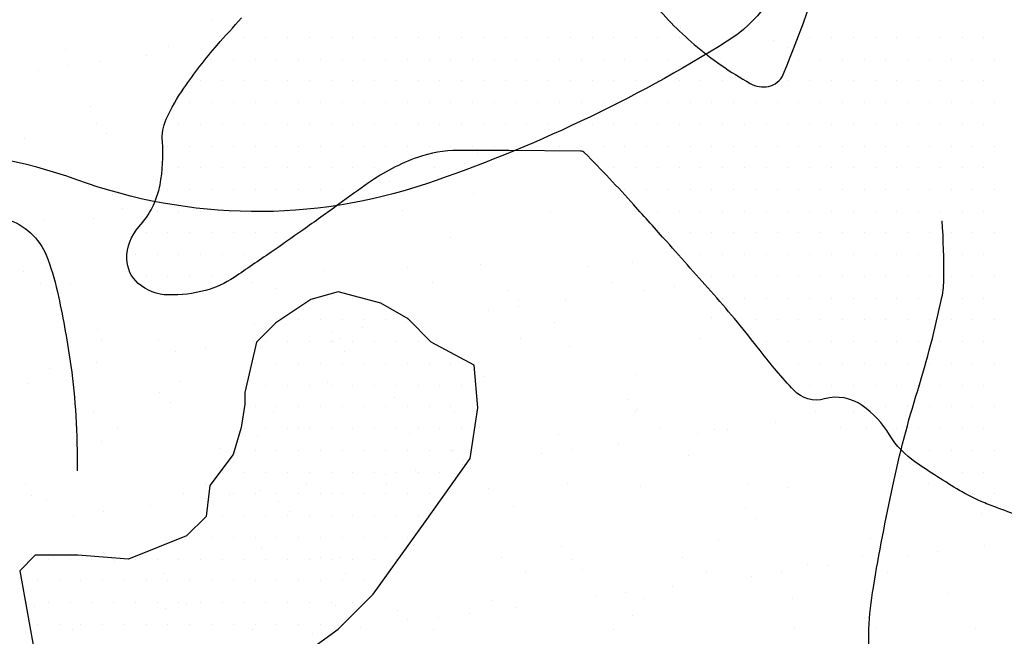
# Model space of a CAD drawing. Units: metres. Extents: x -112 to 729, y 7536 to 8130.
# Drawn here: x 292 to 309, y 7807 to 7817 of the extents above; entities that cross this region are included whole.
import ezdxf

# ---------------------------------------------------------------- set-up
doc = ezdxf.new("R2010")
doc.units = ezdxf.units.M
doc.header["$MEASUREMENT"] = 0
for name, color, linetype, lineweight in [('0_1', 1, 'Continuous', 0), ('AFLUENTES', 1, 'Continuous', 0), ('CIDADE', 1, 'Continuous', 0), ('LIMITES', 1, 'Continuous', 0), ('MANCHAS', 1, 'Continuous', 0)]:
    doc.layers.add(name, color=color, linetype=linetype, lineweight=lineweight)

msp = doc.modelspace()

# ---------------------------------------------------------------- linework, layer by layer
at = {"layer": '0_1', "color": 7, "linetype": 'Continuous', "lineweight": -3}
for p, q in [((295.52, 7817.173), (295.52, 7817.173)), ((303.582, 7817.05), (303.582, 7817.05)), ((305.194, 7816.824), (305.194, 7816.824)), ((292.979, 7816.673), (292.979, 7816.673)), ((294.759, 7816.717), (294.759, 7816.717)), ((305.436, 7816.696), (305.436, 7816.696)), ((293.561, 7816.456), (293.561, 7816.456)), ((294.374, 7816.563), (294.374, 7816.563)), ((292.514, 7816.295), (292.514, 7816.295)), ((293.041, 7816.388), (293.041, 7816.388)), ((293.41, 7815.683), (293.41, 7815.683)), ((293.51, 7815.383), (293.51, 7815.383)), ((292.269, 7815.136), (292.269, 7815.136)), ((293.694, 7815.214), (293.694, 7815.214)), ((292.204, 7814.757), (292.204, 7814.757)), ((300.081, 7814.876), (300.081, 7814.876)), ((300.68, 7814.804), (300.68, 7814.804)), ((299.346, 7814.629), (299.346, 7814.629)), ((299.867, 7814.697), (299.867, 7814.697)), ((294.564, 7814.417), (294.564, 7814.417)), ((298.565, 7814.383), (298.565, 7814.383)), ((293.787, 7814.169), (293.787, 7814.169)), ((298.75, 7814.214), (298.75, 7814.214)), ((300.015, 7814.181), (300.015, 7814.181)), ((293.963, 7813.92), (293.963, 7813.92)), ((294.483, 7813.989), (294.483, 7813.989)), ((292.604, 7813.741), (292.604, 7813.741)), ((293.473, 7813.756), (293.473, 7813.756)), ((298.792, 7813.886), (298.792, 7813.886)), ((301.35, 7813.874), (301.35, 7813.874)), ((299.62, 7813.417), (299.62, 7813.417)), ((292.655, 7812.901), (292.655, 7812.901)), ((298.883, 7812.912), (298.883, 7812.912)), ((300.144, 7812.949), (300.144, 7812.949)), ((301.997, 7812.918), (301.997, 7812.918)), ((302.762, 7812.982), (302.762, 7812.982)), ((292.267, 7812.83), (292.267, 7812.83)), ((297.443, 7812.852), (297.443, 7812.852)), ((292.553, 7812.627), (292.553, 7812.627)), ((293.077, 7812.632), (293.077, 7812.632)), ((296.191, 7812.638), (296.191, 7812.638)), ((299.305, 7812.644), (299.305, 7812.644)), ((302.419, 7812.649), (302.419, 7812.649)), ((303.481, 7812.584), (303.481, 7812.584)), ((292.737, 7812.459), (292.737, 7812.459)), ((296.613, 7812.539), (296.613, 7812.539)), ((300.615, 7812.505), (300.615, 7812.505)), ((302.96, 7812.515), (302.96, 7812.515)), ((300.789, 7812.23), (300.789, 7812.23)), ((300.799, 7812.336), (300.799, 7812.336)), ((301.602, 7812.337), (301.602, 7812.337)), ((300.268, 7812.161), (300.268, 7812.161)), ((304.114, 7812.045), (304.114, 7812.045)), ((296.237, 7811.926), (296.237, 7811.926)), ((298.097, 7811.875), (298.097, 7811.875)), ((298.855, 7811.959), (298.855, 7811.959)), ((298.91, 7811.982), (298.91, 7811.982)), ((301.413, 7811.947), (301.413, 7811.947)), ((293.536, 7811.829), (293.536, 7811.829)), ((297.576, 7811.807), (297.576, 7811.807)), ((293.607, 7811.661), (293.607, 7811.661)), ((294.595, 7811.665), (294.595, 7811.665)), ((296.218, 7811.628), (296.218, 7811.628)), ((297.609, 7811.627), (297.609, 7811.627)), ((297.709, 7811.671), (297.709, 7811.671)), ((300.823, 7811.676), (300.823, 7811.676)), ((301.669, 7811.539), (301.669, 7811.539)), ((303.937, 7811.682), (303.937, 7811.682)), ((294.885, 7811.452), (294.885, 7811.452)), ((295.405, 7811.521), (295.405, 7811.521)), ((297.793, 7811.458), (297.793, 7811.458)), ((293.526, 7811.273), (293.526, 7811.273)), ((292.713, 7811.166), (292.713, 7811.166)), ((300.207, 7811.022), (300.207, 7811.022)), ((302.824, 7811.055), (302.824, 7811.055)), ((292.33, 7810.904), (292.33, 7810.904)), ((294.948, 7810.937), (294.948, 7810.937)), ((297.506, 7810.925), (297.506, 7810.925)), ((294.603, 7810.749), (294.603, 7810.749)), ((294.787, 7810.58), (294.787, 7810.58)), ((298.663, 7810.661), (298.663, 7810.661)), ((302.664, 7810.626), (302.664, 7810.626)), ((293.462, 7810.397), (293.462, 7810.397)), ((296.577, 7810.402), (296.577, 7810.402)), ((299.691, 7810.408), (299.691, 7810.408)), ((302.805, 7810.414), (302.805, 7810.414)), ((302.849, 7810.458), (302.849, 7810.458)), ((305.919, 7810.419), (305.919, 7810.419)), ((306.574, 7810.402), (306.574, 7810.402)), ((305.216, 7810.223), (305.216, 7810.223)), ((293.884, 7810.128), (293.884, 7810.128)), ((296.3, 7809.999), (296.3, 7809.999)), ((296.998, 7810.134), (296.998, 7810.134)), ((298.918, 7810.033), (298.918, 7810.033)), ((300.113, 7810.14), (300.113, 7810.14)), ((301.476, 7810.02), (301.476, 7810.02)), ((303.227, 7810.145), (303.227, 7810.145)), ((303.882, 7810.048), (303.882, 7810.048)), ((304.177, 7810.118), (304.177, 7810.118)), ((304.402, 7810.116), (304.402, 7810.116)), ((306.341, 7810.151), (306.341, 7810.151)), ((306.794, 7810.151), (306.794, 7810.151)), ((293.599, 7809.902), (293.599, 7809.902)), ((302.524, 7809.869), (302.524, 7809.869)), ((295.657, 7809.783), (295.657, 7809.783)), ((299.658, 7809.749), (299.658, 7809.749)), ((301.19, 7809.693), (301.19, 7809.693)), ((301.711, 7809.762), (301.711, 7809.762)), ((303.719, 7809.66), (303.719, 7809.66)), ((299.832, 7809.514), (299.832, 7809.514)), ((299.843, 7809.58), (299.843, 7809.58)), ((298.498, 7809.339), (298.498, 7809.339)), ((299.019, 7809.407), (299.019, 7809.407)), ((292.288, 7809.155), (292.288, 7809.155)), ((295.402, 7809.161), (295.402, 7809.161)), ((297.14, 7809.16), (297.14, 7809.16)), ((298.516, 7809.167), (298.516, 7809.167)), ((301.631, 7809.172), (301.631, 7809.172)), ((304.745, 7809.178), (304.745, 7809.178)), ((307.859, 7809.184), (307.859, 7809.184)), ((292.393, 7808.977), (292.393, 7808.977)), ((295.011, 7809.01), (295.011, 7809.01)), ((295.807, 7808.984), (295.807, 7808.984)), ((296.327, 7809.053), (296.327, 7809.053)), ((297.569, 7808.998), (297.569, 7808.998)), ((300.27, 7809.095), (300.27, 7809.095)), ((302.887, 7809.129), (302.887, 7809.129)), ((305.445, 7809.116), (305.445, 7809.116)), ((292.651, 7808.905), (292.651, 7808.905)), ((294.448, 7808.806), (294.448, 7808.806)), ((296.652, 7808.871), (296.652, 7808.871)), ((293.635, 7808.699), (293.635, 7808.699)), ((296.837, 7808.702), (296.837, 7808.702)), ((300.713, 7808.783), (300.713, 7808.783)), ((304.714, 7808.748), (304.714, 7808.748)), ((308.775, 7808.66), (308.775, 7808.66)), ((293.115, 7808.63), (293.115, 7808.63)), ((304.899, 7808.579), (304.899, 7808.579)), ((304.24, 7808.191), (304.24, 7808.191)), ((306.857, 7808.224), (306.857, 7808.224)), ((293.646, 7807.993), (293.646, 7807.993)), ((293.662, 7807.975), (293.662, 7807.975)), ((296.363, 7808.073), (296.363, 7808.073)), ((298.981, 7808.106), (298.981, 7808.106)), ((301.539, 7808.094), (301.539, 7808.094)), ((308.016, 7808.003), (308.016, 7808.003)), ((308.829, 7808.11), (308.829, 7808.11)), ((293.83, 7807.825), (293.83, 7807.825)), ((294.27, 7807.893), (294.27, 7807.893)), ((297.384, 7807.898), (297.384, 7807.898)), ((297.707, 7807.905), (297.707, 7807.905)), ((300.498, 7807.904), (300.498, 7807.904)), ((301.708, 7807.871), (301.708, 7807.871)), ((303.613, 7807.91), (303.613, 7807.91)), ((306.727, 7807.915), (306.727, 7807.915)), ((307.496, 7807.934), (307.496, 7807.934)), ((294.692, 7807.624), (294.692, 7807.624)), ((297.806, 7807.63), (297.806, 7807.63)), ((300.92, 7807.635), (300.92, 7807.635)), ((301.892, 7807.702), (301.892, 7807.702)), ((304.034, 7807.641), (304.034, 7807.641)), ((305.325, 7807.648), (305.325, 7807.648)), ((305.768, 7807.782), (305.768, 7807.782)), ((306.137, 7807.755), (306.137, 7807.755)), ((307.148, 7807.647), (307.148, 7807.647)), ((304.804, 7807.58), (304.804, 7807.58)), ((302.633, 7807.294), (302.633, 7807.294)), ((303.446, 7807.401), (303.446, 7807.401)), ((308.209, 7807.287), (308.209, 7807.287)), ((300.333, 7807.168), (300.333, 7807.168)), ((302.112, 7807.225), (302.112, 7807.225)), ((302.95, 7807.202), (302.95, 7807.202)), ((305.509, 7807.189), (305.509, 7807.189)), ((292.456, 7807.05), (292.456, 7807.05)), ((294.7, 7807.027), (294.7, 7807.027)), ((295.074, 7807.083), (295.074, 7807.083)), ((297.632, 7807.071), (297.632, 7807.071)), ((298.702, 7806.993), (298.702, 7806.993)), ((299.941, 7806.94), (299.941, 7806.94)), ((300.754, 7807.047), (300.754, 7807.047)), ((298.886, 7806.824), (298.886, 7806.824)), ((299.42, 7806.871), (299.42, 7806.871)), ((302.762, 7806.905), (302.762, 7806.905)), ((306.764, 7806.87), (306.764, 7806.87)), ((293.096, 7806.651), (293.096, 7806.651)), ((296.21, 7806.657), (296.21, 7806.657)), ((298.062, 7806.692), (298.062, 7806.692)), ((299.324, 7806.663), (299.324, 7806.663)), ((302.438, 7806.668), (302.438, 7806.668)), ((305.552, 7806.674), (305.552, 7806.674)), ((306.948, 7806.701), (306.948, 7806.701)), ((308.666, 7806.68), (308.666, 7806.68)), ((297.249, 7806.585), (297.249, 7806.585))]:
    msp.add_line(p, q, dxfattribs=at)
at = {"layer": 'AFLUENTES', "color": 6, "linetype": 'Continuous', "lineweight": -3, "flags": 128}
for points in [[(292.019, 7813.723, -0.221161), (292.679, 7813.049, -0.032224), (292.862, 7812.405, -0.017705), (293.075, 7811.207, -0.020287), (293.162, 7810.342, -0.018643), (293.183, 7809.395)], [(309.553, 7796.276, -0.054772), (306.277, 7798.584, -0.308393), (306.085, 7799.337, -0.012459), (306.281, 7799.838, 0.011683), (306.492, 7800.371), (306.492, 7800.371, 0.003078), (306.961, 7801.674), (306.961, 7801.674, 0.00798), (307.131, 7802.18, 0.067294), (307.258, 7802.906, 0.028733), (307.227, 7804.624, 0.070643), (306.962, 7805.826, -0.10266), (306.832, 7806.668, -0.028481), (306.91, 7807.385), (306.91, 7807.385, -0.01149), (307.244, 7809.139, -0.022244), (307.674, 7810.784, 0.022853), (308.091, 7812.386, 0.05127), (308.127, 7812.725, 0.017704), (308.096, 7813.709)]]:
    msp.add_lwpolyline(points, format="xyb", dxfattribs=at)
at = {"layer": 'CIDADE', "color": 2, "linetype": 'Continuous', "lineweight": -3}
for p, q in [((296.062, 7816.875), (296.062, 7816.875)), ((296.438, 7816.875), (296.438, 7816.875)), ((296.812, 7816.875), (296.812, 7816.875)), ((297.188, 7816.875), (297.188, 7816.875)), ((297.562, 7816.875), (297.562, 7816.875)), ((297.938, 7816.875), (297.938, 7816.875)), ((298.312, 7816.875), (298.312, 7816.875)), ((298.688, 7816.875), (298.688, 7816.875)), ((299.062, 7816.875), (299.062, 7816.875)), ((299.438, 7816.875), (299.438, 7816.875)), ((299.812, 7816.875), (299.812, 7816.875)), ((300.188, 7816.875), (300.188, 7816.875)), ((300.562, 7816.875), (300.562, 7816.875)), ((300.938, 7816.875), (300.938, 7816.875)), ((301.312, 7816.875), (301.312, 7816.875)), ((301.688, 7816.875), (301.688, 7816.875)), ((302.062, 7816.875), (302.062, 7816.875)), ((302.438, 7816.875), (302.438, 7816.875)), ((302.812, 7816.875), (302.812, 7816.875)), ((303.188, 7816.875), (303.188, 7816.875)), ((303.562, 7816.875), (303.562, 7816.875)), ((305.812, 7816.875), (305.812, 7816.875)), ((306.188, 7816.875), (306.188, 7816.875)), ((306.562, 7816.875), (306.562, 7816.875)), ((306.938, 7816.875), (306.938, 7816.875)), ((307.312, 7816.875), (307.312, 7816.875)), ((307.688, 7816.875), (307.688, 7816.875)), ((308.062, 7816.875), (308.062, 7816.875)), ((308.438, 7816.875), (308.438, 7816.875)), ((308.812, 7816.875), (308.812, 7816.875)), ((295.5, 7816.5), (295.5, 7816.5)), ((295.875, 7816.5), (295.875, 7816.5)), ((296.25, 7816.5), (296.25, 7816.5)), ((296.625, 7816.5), (296.625, 7816.5)), ((297, 7816.5), (297, 7816.5)), ((297.375, 7816.5), (297.375, 7816.5)), ((297.75, 7816.5), (297.75, 7816.5)), ((298.125, 7816.5), (298.125, 7816.5)), ((298.5, 7816.5), (298.5, 7816.5)), ((298.875, 7816.5), (298.875, 7816.5)), ((299.25, 7816.5), (299.25, 7816.5)), ((299.625, 7816.5), (299.625, 7816.5)), ((300, 7816.5), (300, 7816.5)), ((300.375, 7816.5), (300.375, 7816.5)), ((300.75, 7816.5), (300.75, 7816.5)), ((301.125, 7816.5), (301.125, 7816.5)), ((301.5, 7816.5), (301.5, 7816.5)), ((301.875, 7816.5), (301.875, 7816.5)), ((302.25, 7816.5), (302.25, 7816.5)), ((302.625, 7816.5), (302.625, 7816.5)), ((303, 7816.5), (303, 7816.5)), ((303.375, 7816.5), (303.375, 7816.5)), ((303.75, 7816.5), (303.75, 7816.5)), ((304.125, 7816.5), (304.125, 7816.5)), ((305.625, 7816.5), (305.625, 7816.5)), ((306, 7816.5), (306, 7816.5)), ((306.375, 7816.5), (306.375, 7816.5)), ((306.75, 7816.5), (306.75, 7816.5)), ((307.125, 7816.5), (307.125, 7816.5)), ((307.5, 7816.5), (307.5, 7816.5)), ((307.875, 7816.5), (307.875, 7816.5)), ((308.25, 7816.5), (308.25, 7816.5)), ((308.625, 7816.5), (308.625, 7816.5)), ((309, 7816.5), (309, 7816.5)), ((295.312, 7816.125), (295.312, 7816.125)), ((295.688, 7816.125), (295.688, 7816.125)), ((296.062, 7816.125), (296.062, 7816.125)), ((296.438, 7816.125), (296.438, 7816.125)), ((296.812, 7816.125), (296.812, 7816.125)), ((297.188, 7816.125), (297.188, 7816.125)), ((297.562, 7816.125), (297.562, 7816.125)), ((297.938, 7816.125), (297.938, 7816.125)), ((298.312, 7816.125), (298.312, 7816.125)), ((298.688, 7816.125), (298.688, 7816.125)), ((299.062, 7816.125), (299.062, 7816.125)), ((299.438, 7816.125), (299.438, 7816.125)), ((299.812, 7816.125), (299.812, 7816.125)), ((300.188, 7816.125), (300.188, 7816.125)), ((300.562, 7816.125), (300.562, 7816.125)), ((300.938, 7816.125), (300.938, 7816.125)), ((301.312, 7816.125), (301.312, 7816.125)), ((301.688, 7816.125), (301.688, 7816.125)), ((302.062, 7816.125), (302.062, 7816.125)), ((302.438, 7816.125), (302.438, 7816.125)), ((302.812, 7816.125), (302.812, 7816.125)), ((303.188, 7816.125), (303.188, 7816.125)), ((303.562, 7816.125), (303.562, 7816.125)), ((303.938, 7816.125), (303.938, 7816.125)), ((304.312, 7816.125), (304.312, 7816.125)), ((304.688, 7816.125), (304.688, 7816.125)), ((305.438, 7816.125), (305.438, 7816.125)), ((305.812, 7816.125), (305.812, 7816.125)), ((306.188, 7816.125), (306.188, 7816.125)), ((306.562, 7816.125), (306.562, 7816.125)), ((306.938, 7816.125), (306.938, 7816.125)), ((307.312, 7816.125), (307.312, 7816.125)), ((307.688, 7816.125), (307.688, 7816.125)), ((308.062, 7816.125), (308.062, 7816.125)), ((308.438, 7816.125), (308.438, 7816.125)), ((308.812, 7816.125), (308.812, 7816.125)), ((295.125, 7815.75), (295.125, 7815.75)), ((295.5, 7815.75), (295.5, 7815.75)), ((295.875, 7815.75), (295.875, 7815.75)), ((296.25, 7815.75), (296.25, 7815.75)), ((296.625, 7815.75), (296.625, 7815.75)), ((297, 7815.75), (297, 7815.75)), ((297.375, 7815.75), (297.375, 7815.75)), ((297.75, 7815.75), (297.75, 7815.75)), ((298.125, 7815.75), (298.125, 7815.75)), ((298.5, 7815.75), (298.5, 7815.75)), ((298.875, 7815.75), (298.875, 7815.75)), ((299.25, 7815.75), (299.25, 7815.75)), ((299.625, 7815.75), (299.625, 7815.75)), ((300, 7815.75), (300, 7815.75)), ((300.375, 7815.75), (300.375, 7815.75)), ((300.75, 7815.75), (300.75, 7815.75)), ((301.125, 7815.75), (301.125, 7815.75)), ((301.5, 7815.75), (301.5, 7815.75)), ((301.875, 7815.75), (301.875, 7815.75)), ((302.25, 7815.75), (302.25, 7815.75)), ((302.625, 7815.75), (302.625, 7815.75)), ((303, 7815.75), (303, 7815.75)), ((303.375, 7815.75), (303.375, 7815.75)), ((303.75, 7815.75), (303.75, 7815.75)), ((304.125, 7815.75), (304.125, 7815.75)), ((304.5, 7815.75), (304.5, 7815.75)), ((304.875, 7815.75), (304.875, 7815.75)), ((305.25, 7815.75), (305.25, 7815.75)), ((305.625, 7815.75), (305.625, 7815.75)), ((306, 7815.75), (306, 7815.75)), ((306.375, 7815.75), (306.375, 7815.75)), ((306.75, 7815.75), (306.75, 7815.75)), ((307.125, 7815.75), (307.125, 7815.75)), ((307.5, 7815.75), (307.5, 7815.75)), ((307.875, 7815.75), (307.875, 7815.75)), ((308.25, 7815.75), (308.25, 7815.75)), ((308.625, 7815.75), (308.625, 7815.75)), ((309, 7815.75), (309, 7815.75)), ((294.938, 7815.375), (294.938, 7815.375)), ((295.312, 7815.375), (295.312, 7815.375)), ((295.688, 7815.375), (295.688, 7815.375)), ((296.062, 7815.375), (296.062, 7815.375)), ((296.438, 7815.375), (296.438, 7815.375)), ((296.812, 7815.375), (296.812, 7815.375)), ((297.188, 7815.375), (297.188, 7815.375)), ((297.562, 7815.375), (297.562, 7815.375)), ((297.938, 7815.375), (297.938, 7815.375)), ((298.312, 7815.375), (298.312, 7815.375)), ((298.688, 7815.375), (298.688, 7815.375)), ((299.062, 7815.375), (299.062, 7815.375)), ((299.438, 7815.375), (299.438, 7815.375)), ((299.812, 7815.375), (299.812, 7815.375)), ((300.188, 7815.375), (300.188, 7815.375)), ((300.562, 7815.375), (300.562, 7815.375)), ((300.938, 7815.375), (300.938, 7815.375)), ((301.312, 7815.375), (301.312, 7815.375)), ((301.688, 7815.375), (301.688, 7815.375)), ((302.062, 7815.375), (302.062, 7815.375)), ((302.438, 7815.375), (302.438, 7815.375)), ((302.812, 7815.375), (302.812, 7815.375)), ((303.188, 7815.375), (303.188, 7815.375)), ((303.562, 7815.375), (303.562, 7815.375)), ((303.938, 7815.375), (303.938, 7815.375)), ((304.312, 7815.375), (304.312, 7815.375)), ((304.688, 7815.375), (304.688, 7815.375)), ((305.062, 7815.375), (305.062, 7815.375)), ((305.438, 7815.375), (305.438, 7815.375)), ((305.812, 7815.375), (305.812, 7815.375)), ((306.188, 7815.375), (306.188, 7815.375)), ((306.562, 7815.375), (306.562, 7815.375)), ((306.938, 7815.375), (306.938, 7815.375)), ((307.312, 7815.375), (307.312, 7815.375)), ((307.688, 7815.375), (307.688, 7815.375)), ((308.062, 7815.375), (308.062, 7815.375)), ((308.438, 7815.375), (308.438, 7815.375)), ((308.812, 7815.375), (308.812, 7815.375)), ((294.75, 7815), (294.75, 7815)), ((295.125, 7815), (295.125, 7815)), ((295.5, 7815), (295.5, 7815)), ((295.875, 7815), (295.875, 7815)), ((296.25, 7815), (296.25, 7815)), ((296.625, 7815), (296.625, 7815)), ((297, 7815), (297, 7815)), ((297.375, 7815), (297.375, 7815)), ((297.75, 7815), (297.75, 7815)), ((298.125, 7815), (298.125, 7815)), ((298.5, 7815), (298.5, 7815)), ((298.875, 7815), (298.875, 7815)), ((299.25, 7815), (299.25, 7815)), ((299.625, 7815), (299.625, 7815)), ((300, 7815), (300, 7815)), ((300.375, 7815), (300.375, 7815)), ((300.75, 7815), (300.75, 7815)), ((301.125, 7815), (301.125, 7815)), ((301.5, 7815), (301.5, 7815)), ((301.875, 7815), (301.875, 7815)), ((302.25, 7815), (302.25, 7815)), ((302.625, 7815), (302.625, 7815)), ((303, 7815), (303, 7815)), ((303.375, 7815), (303.375, 7815)), ((303.75, 7815), (303.75, 7815)), ((304.125, 7815), (304.125, 7815)), ((304.5, 7815), (304.5, 7815)), ((304.875, 7815), (304.875, 7815)), ((305.25, 7815), (305.25, 7815)), ((305.625, 7815), (305.625, 7815)), ((306, 7815), (306, 7815)), ((306.375, 7815), (306.375, 7815)), ((306.75, 7815), (306.75, 7815)), ((307.125, 7815), (307.125, 7815)), ((307.5, 7815), (307.5, 7815)), ((307.875, 7815), (307.875, 7815)), ((308.25, 7815), (308.25, 7815)), ((308.625, 7815), (308.625, 7815)), ((309, 7815), (309, 7815)), ((294.938, 7814.625), (294.938, 7814.625)), ((295.312, 7814.625), (295.312, 7814.625)), ((295.688, 7814.625), (295.688, 7814.625)), ((296.062, 7814.625), (296.062, 7814.625)), ((296.438, 7814.625), (296.438, 7814.625)), ((296.812, 7814.625), (296.812, 7814.625)), ((297.188, 7814.625), (297.188, 7814.625)), ((297.562, 7814.625), (297.562, 7814.625)), ((297.938, 7814.625), (297.938, 7814.625)), ((298.312, 7814.625), (298.312, 7814.625)), ((302.438, 7814.625), (302.438, 7814.625)), ((302.812, 7814.625), (302.812, 7814.625)), ((303.188, 7814.625), (303.188, 7814.625)), ((303.562, 7814.625), (303.562, 7814.625)), ((303.938, 7814.625), (303.938, 7814.625)), ((304.312, 7814.625), (304.312, 7814.625)), ((304.688, 7814.625), (304.688, 7814.625)), ((305.062, 7814.625), (305.062, 7814.625)), ((305.438, 7814.625), (305.438, 7814.625)), ((305.812, 7814.625), (305.812, 7814.625)), ((306.188, 7814.625), (306.188, 7814.625)), ((306.562, 7814.625), (306.562, 7814.625)), ((306.938, 7814.625), (306.938, 7814.625)), ((307.312, 7814.625), (307.312, 7814.625)), ((307.688, 7814.625), (307.688, 7814.625)), ((308.062, 7814.625), (308.062, 7814.625)), ((308.438, 7814.625), (308.438, 7814.625)), ((308.812, 7814.625), (308.812, 7814.625)), ((294.75, 7814.25), (294.75, 7814.25)), ((295.125, 7814.25), (295.125, 7814.25)), ((295.5, 7814.25), (295.5, 7814.25)), ((295.875, 7814.25), (295.875, 7814.25)), ((296.25, 7814.25), (296.25, 7814.25)), ((296.625, 7814.25), (296.625, 7814.25)), ((297, 7814.25), (297, 7814.25)), ((297.375, 7814.25), (297.375, 7814.25)), ((297.75, 7814.25), (297.75, 7814.25)), ((302.625, 7814.25), (302.625, 7814.25)), ((303, 7814.25), (303, 7814.25)), ((303.375, 7814.25), (303.375, 7814.25)), ((303.75, 7814.25), (303.75, 7814.25)), ((304.125, 7814.25), (304.125, 7814.25)), ((304.5, 7814.25), (304.5, 7814.25)), ((304.875, 7814.25), (304.875, 7814.25)), ((305.25, 7814.25), (305.25, 7814.25)), ((305.625, 7814.25), (305.625, 7814.25)), ((306, 7814.25), (306, 7814.25)), ((306.375, 7814.25), (306.375, 7814.25)), ((306.75, 7814.25), (306.75, 7814.25)), ((307.125, 7814.25), (307.125, 7814.25)), ((307.5, 7814.25), (307.5, 7814.25)), ((307.875, 7814.25), (307.875, 7814.25)), ((308.25, 7814.25), (308.25, 7814.25)), ((308.625, 7814.25), (308.625, 7814.25)), ((309, 7814.25), (309, 7814.25)), ((294.562, 7813.875), (294.562, 7813.875)), ((294.938, 7813.875), (294.938, 7813.875)), ((295.312, 7813.875), (295.312, 7813.875)), ((295.688, 7813.875), (295.688, 7813.875)), ((296.062, 7813.875), (296.062, 7813.875)), ((296.438, 7813.875), (296.438, 7813.875)), ((296.812, 7813.875), (296.812, 7813.875)), ((297.188, 7813.875), (297.188, 7813.875)), ((303.188, 7813.875), (303.188, 7813.875)), ((303.562, 7813.875), (303.562, 7813.875)), ((303.938, 7813.875), (303.938, 7813.875)), ((304.312, 7813.875), (304.312, 7813.875)), ((304.688, 7813.875), (304.688, 7813.875)), ((305.062, 7813.875), (305.062, 7813.875)), ((305.438, 7813.875), (305.438, 7813.875)), ((305.812, 7813.875), (305.812, 7813.875)), ((306.188, 7813.875), (306.188, 7813.875)), ((306.562, 7813.875), (306.562, 7813.875)), ((306.938, 7813.875), (306.938, 7813.875)), ((307.312, 7813.875), (307.312, 7813.875)), ((307.688, 7813.875), (307.688, 7813.875)), ((308.062, 7813.875), (308.062, 7813.875)), ((308.438, 7813.875), (308.438, 7813.875)), ((308.812, 7813.875), (308.812, 7813.875)), ((294.375, 7813.5), (294.375, 7813.5)), ((294.75, 7813.5), (294.75, 7813.5)), ((295.125, 7813.5), (295.125, 7813.5)), ((295.5, 7813.5), (295.5, 7813.5)), ((295.875, 7813.5), (295.875, 7813.5)), ((296.25, 7813.5), (296.25, 7813.5)), ((296.625, 7813.5), (296.625, 7813.5)), ((297, 7813.5), (297, 7813.5)), ((303.375, 7813.5), (303.375, 7813.5)), ((303.75, 7813.5), (303.75, 7813.5)), ((304.125, 7813.5), (304.125, 7813.5)), ((304.5, 7813.5), (304.5, 7813.5)), ((304.875, 7813.5), (304.875, 7813.5)), ((305.25, 7813.5), (305.25, 7813.5)), ((305.625, 7813.5), (305.625, 7813.5)), ((306, 7813.5), (306, 7813.5)), ((306.375, 7813.5), (306.375, 7813.5)), ((306.75, 7813.5), (306.75, 7813.5)), ((307.125, 7813.5), (307.125, 7813.5)), ((307.5, 7813.5), (307.5, 7813.5)), ((307.875, 7813.5), (307.875, 7813.5)), ((308.25, 7813.5), (308.25, 7813.5)), ((308.625, 7813.5), (308.625, 7813.5)), ((309, 7813.5), (309, 7813.5)), ((294.188, 7813.125), (294.188, 7813.125)), ((294.562, 7813.125), (294.562, 7813.125)), ((294.938, 7813.125), (294.938, 7813.125)), ((295.312, 7813.125), (295.312, 7813.125)), ((295.688, 7813.125), (295.688, 7813.125)), ((296.062, 7813.125), (296.062, 7813.125)), ((296.438, 7813.125), (296.438, 7813.125)), ((303.562, 7813.125), (303.562, 7813.125)), ((303.938, 7813.125), (303.938, 7813.125)), ((304.312, 7813.125), (304.312, 7813.125)), ((304.688, 7813.125), (304.688, 7813.125)), ((305.062, 7813.125), (305.062, 7813.125)), ((305.438, 7813.125), (305.438, 7813.125)), ((305.812, 7813.125), (305.812, 7813.125)), ((306.188, 7813.125), (306.188, 7813.125)), ((306.562, 7813.125), (306.562, 7813.125)), ((306.938, 7813.125), (306.938, 7813.125)), ((307.312, 7813.125), (307.312, 7813.125)), ((307.688, 7813.125), (307.688, 7813.125)), ((308.062, 7813.125), (308.062, 7813.125)), ((308.438, 7813.125), (308.438, 7813.125)), ((308.812, 7813.125), (308.812, 7813.125)), ((294.375, 7812.75), (294.375, 7812.75)), ((294.75, 7812.75), (294.75, 7812.75)), ((295.125, 7812.75), (295.125, 7812.75)), ((295.5, 7812.75), (295.5, 7812.75)), ((295.875, 7812.75), (295.875, 7812.75)), ((304.125, 7812.75), (304.125, 7812.75)), ((304.5, 7812.75), (304.5, 7812.75)), ((304.875, 7812.75), (304.875, 7812.75)), ((305.25, 7812.75), (305.25, 7812.75)), ((305.625, 7812.75), (305.625, 7812.75)), ((306, 7812.75), (306, 7812.75)), ((306.375, 7812.75), (306.375, 7812.75)), ((306.75, 7812.75), (306.75, 7812.75)), ((307.125, 7812.75), (307.125, 7812.75)), ((307.5, 7812.75), (307.5, 7812.75)), ((307.875, 7812.75), (307.875, 7812.75)), ((308.25, 7812.75), (308.25, 7812.75)), ((308.625, 7812.75), (308.625, 7812.75)), ((309, 7812.75), (309, 7812.75)), ((297.562, 7812.375), (297.562, 7812.375)), ((297.938, 7812.375), (297.938, 7812.375)), ((304.312, 7812.375), (304.312, 7812.375)), ((304.688, 7812.375), (304.688, 7812.375)), ((305.062, 7812.375), (305.062, 7812.375)), ((305.438, 7812.375), (305.438, 7812.375)), ((305.812, 7812.375), (305.812, 7812.375)), ((306.188, 7812.375), (306.188, 7812.375)), ((306.562, 7812.375), (306.562, 7812.375)), ((306.938, 7812.375), (306.938, 7812.375)), ((307.312, 7812.375), (307.312, 7812.375)), ((307.688, 7812.375), (307.688, 7812.375)), ((308.062, 7812.375), (308.062, 7812.375)), ((308.438, 7812.375), (308.438, 7812.375)), ((308.812, 7812.375), (308.812, 7812.375)), ((297, 7812), (297, 7812)), ((297.375, 7812), (297.375, 7812)), ((297.75, 7812), (297.75, 7812)), ((298.125, 7812), (298.125, 7812)), ((298.5, 7812), (298.5, 7812)), ((298.875, 7812), (298.875, 7812)), ((304.875, 7812), (304.875, 7812)), ((305.25, 7812), (305.25, 7812)), ((305.625, 7812), (305.625, 7812)), ((306, 7812), (306, 7812)), ((306.375, 7812), (306.375, 7812)), ((306.75, 7812), (306.75, 7812)), ((307.125, 7812), (307.125, 7812)), ((307.5, 7812), (307.5, 7812)), ((307.875, 7812), (307.875, 7812)), ((308.25, 7812), (308.25, 7812)), ((308.625, 7812), (308.625, 7812)), ((309, 7812), (309, 7812)), ((296.438, 7811.625), (296.438, 7811.625)), ((296.812, 7811.625), (296.812, 7811.625)), ((297.188, 7811.625), (297.188, 7811.625)), ((297.562, 7811.625), (297.562, 7811.625)), ((297.938, 7811.625), (297.938, 7811.625)), ((298.312, 7811.625), (298.312, 7811.625)), ((298.688, 7811.625), (298.688, 7811.625)), ((299.062, 7811.625), (299.062, 7811.625)), ((305.062, 7811.625), (305.062, 7811.625)), ((305.438, 7811.625), (305.438, 7811.625)), ((305.812, 7811.625), (305.812, 7811.625)), ((306.188, 7811.625), (306.188, 7811.625)), ((306.562, 7811.625), (306.562, 7811.625)), ((306.938, 7811.625), (306.938, 7811.625)), ((307.312, 7811.625), (307.312, 7811.625)), ((307.688, 7811.625), (307.688, 7811.625)), ((308.062, 7811.625), (308.062, 7811.625)), ((308.438, 7811.625), (308.438, 7811.625)), ((308.812, 7811.625), (308.812, 7811.625)), ((296.25, 7811.25), (296.25, 7811.25)), ((296.625, 7811.25), (296.625, 7811.25)), ((297, 7811.25), (297, 7811.25)), ((297.375, 7811.25), (297.375, 7811.25)), ((297.75, 7811.25), (297.75, 7811.25)), ((298.125, 7811.25), (298.125, 7811.25)), ((298.5, 7811.25), (298.5, 7811.25)), ((298.875, 7811.25), (298.875, 7811.25)), ((299.25, 7811.25), (299.25, 7811.25)), ((299.625, 7811.25), (299.625, 7811.25)), ((305.25, 7811.25), (305.25, 7811.25)), ((305.625, 7811.25), (305.625, 7811.25)), ((306, 7811.25), (306, 7811.25)), ((306.375, 7811.25), (306.375, 7811.25)), ((306.75, 7811.25), (306.75, 7811.25)), ((307.125, 7811.25), (307.125, 7811.25)), ((307.5, 7811.25), (307.5, 7811.25)), ((307.875, 7811.25), (307.875, 7811.25)), ((308.25, 7811.25), (308.25, 7811.25)), ((308.625, 7811.25), (308.625, 7811.25)), ((309, 7811.25), (309, 7811.25)), ((296.438, 7810.875), (296.438, 7810.875)), ((296.812, 7810.875), (296.812, 7810.875)), ((297.188, 7810.875), (297.188, 7810.875)), ((297.562, 7810.875), (297.562, 7810.875)), ((297.938, 7810.875), (297.938, 7810.875)), ((298.312, 7810.875), (298.312, 7810.875)), ((298.688, 7810.875), (298.688, 7810.875)), ((299.062, 7810.875), (299.062, 7810.875)), ((299.438, 7810.875), (299.438, 7810.875)), ((299.812, 7810.875), (299.812, 7810.875)), ((305.812, 7810.875), (305.812, 7810.875)), ((306.188, 7810.875), (306.188, 7810.875)), ((306.562, 7810.875), (306.562, 7810.875)), ((306.938, 7810.875), (306.938, 7810.875)), ((307.312, 7810.875), (307.312, 7810.875)), ((307.688, 7810.875), (307.688, 7810.875)), ((308.062, 7810.875), (308.062, 7810.875)), ((308.438, 7810.875), (308.438, 7810.875)), ((308.812, 7810.875), (308.812, 7810.875)), ((296.25, 7810.5), (296.25, 7810.5)), ((296.625, 7810.5), (296.625, 7810.5)), ((297, 7810.5), (297, 7810.5)), ((297.375, 7810.5), (297.375, 7810.5)), ((297.75, 7810.5), (297.75, 7810.5)), ((298.125, 7810.5), (298.125, 7810.5)), ((298.5, 7810.5), (298.5, 7810.5)), ((298.875, 7810.5), (298.875, 7810.5)), ((299.25, 7810.5), (299.25, 7810.5)), ((299.625, 7810.5), (299.625, 7810.5)), ((300, 7810.5), (300, 7810.5)), ((307.125, 7810.5), (307.125, 7810.5)), ((307.5, 7810.5), (307.5, 7810.5)), ((307.875, 7810.5), (307.875, 7810.5)), ((308.25, 7810.5), (308.25, 7810.5)), ((308.625, 7810.5), (308.625, 7810.5)), ((309, 7810.5), (309, 7810.5)), ((296.062, 7810.125), (296.062, 7810.125)), ((296.438, 7810.125), (296.438, 7810.125)), ((296.812, 7810.125), (296.812, 7810.125)), ((297.188, 7810.125), (297.188, 7810.125)), ((297.562, 7810.125), (297.562, 7810.125)), ((297.938, 7810.125), (297.938, 7810.125)), ((298.312, 7810.125), (298.312, 7810.125)), ((298.688, 7810.125), (298.688, 7810.125)), ((299.062, 7810.125), (299.062, 7810.125)), ((299.438, 7810.125), (299.438, 7810.125)), ((299.812, 7810.125), (299.812, 7810.125)), ((307.312, 7810.125), (307.312, 7810.125)), ((307.688, 7810.125), (307.688, 7810.125)), ((308.062, 7810.125), (308.062, 7810.125)), ((308.438, 7810.125), (308.438, 7810.125)), ((308.812, 7810.125), (308.812, 7810.125)), ((296.25, 7809.75), (296.25, 7809.75)), ((296.625, 7809.75), (296.625, 7809.75)), ((297, 7809.75), (297, 7809.75)), ((297.375, 7809.75), (297.375, 7809.75)), ((297.75, 7809.75), (297.75, 7809.75)), ((298.125, 7809.75), (298.125, 7809.75)), ((298.5, 7809.75), (298.5, 7809.75)), ((298.875, 7809.75), (298.875, 7809.75)), ((299.25, 7809.75), (299.25, 7809.75)), ((299.625, 7809.75), (299.625, 7809.75)), ((307.5, 7809.75), (307.5, 7809.75)), ((307.875, 7809.75), (307.875, 7809.75)), ((308.25, 7809.75), (308.25, 7809.75)), ((308.625, 7809.75), (308.625, 7809.75)), ((309, 7809.75), (309, 7809.75)), ((295.688, 7809.375), (295.688, 7809.375)), ((296.062, 7809.375), (296.062, 7809.375)), ((296.438, 7809.375), (296.438, 7809.375)), ((296.812, 7809.375), (296.812, 7809.375)), ((297.188, 7809.375), (297.188, 7809.375)), ((297.562, 7809.375), (297.562, 7809.375)), ((297.938, 7809.375), (297.938, 7809.375)), ((298.312, 7809.375), (298.312, 7809.375)), ((298.688, 7809.375), (298.688, 7809.375)), ((299.062, 7809.375), (299.062, 7809.375)), ((299.438, 7809.375), (299.438, 7809.375)), ((308.062, 7809.375), (308.062, 7809.375)), ((308.438, 7809.375), (308.438, 7809.375)), ((308.812, 7809.375), (308.812, 7809.375)), ((295.5, 7809), (295.5, 7809)), ((295.875, 7809), (295.875, 7809)), ((296.25, 7809), (296.25, 7809)), ((296.625, 7809), (296.625, 7809)), ((297, 7809), (297, 7809)), ((297.375, 7809), (297.375, 7809)), ((297.75, 7809), (297.75, 7809)), ((298.125, 7809), (298.125, 7809)), ((298.5, 7809), (298.5, 7809)), ((298.875, 7809), (298.875, 7809)), ((299.25, 7809), (299.25, 7809)), ((308.625, 7809), (308.625, 7809)), ((309, 7809), (309, 7809)), ((295.688, 7808.625), (295.688, 7808.625)), ((296.062, 7808.625), (296.062, 7808.625)), ((296.438, 7808.625), (296.438, 7808.625)), ((296.812, 7808.625), (296.812, 7808.625)), ((297.188, 7808.625), (297.188, 7808.625)), ((297.562, 7808.625), (297.562, 7808.625)), ((297.938, 7808.625), (297.938, 7808.625)), ((298.312, 7808.625), (298.312, 7808.625)), ((298.688, 7808.625), (298.688, 7808.625)), ((299.062, 7808.625), (299.062, 7808.625)), ((295.125, 7808.25), (295.125, 7808.25)), ((295.5, 7808.25), (295.5, 7808.25)), ((295.875, 7808.25), (295.875, 7808.25)), ((296.25, 7808.25), (296.25, 7808.25)), ((296.625, 7808.25), (296.625, 7808.25)), ((297, 7808.25), (297, 7808.25)), ((297.375, 7808.25), (297.375, 7808.25)), ((297.75, 7808.25), (297.75, 7808.25)), ((298.125, 7808.25), (298.125, 7808.25)), ((298.5, 7808.25), (298.5, 7808.25)), ((298.875, 7808.25), (298.875, 7808.25)), ((292.688, 7807.875), (292.688, 7807.875)), ((293.062, 7807.875), (293.062, 7807.875)), ((293.438, 7807.875), (293.438, 7807.875)), ((293.812, 7807.875), (293.812, 7807.875)), ((294.188, 7807.875), (294.188, 7807.875)), ((294.562, 7807.875), (294.562, 7807.875)), ((294.938, 7807.875), (294.938, 7807.875)), ((295.312, 7807.875), (295.312, 7807.875)), ((295.688, 7807.875), (295.688, 7807.875)), ((296.062, 7807.875), (296.062, 7807.875)), ((296.438, 7807.875), (296.438, 7807.875)), ((296.812, 7807.875), (296.812, 7807.875)), ((297.188, 7807.875), (297.188, 7807.875)), ((297.562, 7807.875), (297.562, 7807.875)), ((297.938, 7807.875), (297.938, 7807.875)), ((298.312, 7807.875), (298.312, 7807.875)), ((298.688, 7807.875), (298.688, 7807.875)), ((292.5, 7807.5), (292.5, 7807.5)), ((292.875, 7807.5), (292.875, 7807.5)), ((293.25, 7807.5), (293.25, 7807.5)), ((293.625, 7807.5), (293.625, 7807.5)), ((294, 7807.5), (294, 7807.5)), ((294.375, 7807.5), (294.375, 7807.5)), ((294.75, 7807.5), (294.75, 7807.5)), ((295.125, 7807.5), (295.125, 7807.5)), ((295.5, 7807.5), (295.5, 7807.5)), ((295.875, 7807.5), (295.875, 7807.5)), ((296.25, 7807.5), (296.25, 7807.5)), ((296.625, 7807.5), (296.625, 7807.5)), ((297, 7807.5), (297, 7807.5)), ((297.375, 7807.5), (297.375, 7807.5)), ((297.75, 7807.5), (297.75, 7807.5)), ((298.125, 7807.5), (298.125, 7807.5)), ((292.312, 7807.125), (292.312, 7807.125)), ((292.688, 7807.125), (292.688, 7807.125)), ((293.062, 7807.125), (293.062, 7807.125)), ((293.438, 7807.125), (293.438, 7807.125)), ((293.812, 7807.125), (293.812, 7807.125)), ((294.188, 7807.125), (294.188, 7807.125)), ((294.562, 7807.125), (294.562, 7807.125)), ((294.938, 7807.125), (294.938, 7807.125)), ((295.312, 7807.125), (295.312, 7807.125)), ((295.688, 7807.125), (295.688, 7807.125)), ((296.062, 7807.125), (296.062, 7807.125)), ((296.438, 7807.125), (296.438, 7807.125)), ((296.812, 7807.125), (296.812, 7807.125)), ((297.188, 7807.125), (297.188, 7807.125)), ((297.562, 7807.125), (297.562, 7807.125)), ((297.938, 7807.125), (297.938, 7807.125)), ((292.5, 7806.75), (292.5, 7806.75)), ((292.875, 7806.75), (292.875, 7806.75)), ((293.25, 7806.75), (293.25, 7806.75)), ((293.625, 7806.75), (293.625, 7806.75)), ((294, 7806.75), (294, 7806.75)), ((294.375, 7806.75), (294.375, 7806.75)), ((294.75, 7806.75), (294.75, 7806.75)), ((295.125, 7806.75), (295.125, 7806.75)), ((295.5, 7806.75), (295.5, 7806.75)), ((295.875, 7806.75), (295.875, 7806.75)), ((296.25, 7806.75), (296.25, 7806.75)), ((296.625, 7806.75), (296.625, 7806.75)), ((297, 7806.75), (297, 7806.75)), ((297.375, 7806.75), (297.375, 7806.75)), ((297.75, 7806.75), (297.75, 7806.75))]:
    msp.add_line(p, q, dxfattribs=at)
for points in [[(300.026, 7811.217), (299.289, 7811.618), (298.888, 7812.019), (298.419, 7812.287), (297.683, 7812.487), (297.214, 7812.354), (296.612, 7811.952), (296.277, 7811.618), (296.076, 7810.748), (296.076, 7810.548), (296.01, 7810.146), (295.876, 7809.678), (295.474, 7809.143), (295.407, 7808.608), (295.072, 7808.273), (294.068, 7807.872), (293.198, 7807.939), (292.462, 7807.939), (292.194, 7807.671), (292.462, 7806.2)], [(296.947, 7806.133), (297.683, 7806.668), (298.285, 7807.27), (299.155, 7808.474), (299.959, 7809.611), (300.092, 7810.481), (300.026, 7811.217)]]:
    msp.add_lwpolyline(points, dxfattribs=at)
at = {"layer": 'LIMITES', "color": 1, "linetype": 'Continuous', "lineweight": -3, "ltscale": 7, "flags": 128}
msp.add_lwpolyline([(305.433, 7818.239, -0.194345), (304.392, 7816.807, -0.057952), (299.205, 7814.349, -0.170609), (293.181, 7814.417, 0.182557), (287.527, 7814.349, 0.35193), (284.909, 7809.785, -0.469368), (282.078, 7806.569, -0.109097), (280.227, 7807.034, -0.061029), (277.407, 7808.903, -0.32206), (275.544, 7816.501, 0.34141), (273.514, 7823.685, 0.061852)], format="xyb", dxfattribs=at)
at = {"layer": 'MANCHAS', "color": 2, "linetype": 'Continuous', "lineweight": -3, "flags": 128}
for points in [[(299.092, 7835.672, -0.000001), (298.985, 7835.399)], [(298.986, 7835.401, -0.000001), (298.88, 7835.129)], [(298.88, 7835.13, 0.000001), (298.773, 7834.857)], [(303.067, 7817.53, 0.047806), (303.821, 7816.754, 0.047352), (304.785, 7816.08, 0.178743), (305.101, 7816.028, 0.250867), (305.355, 7816.235, 0.030316), (306.193, 7818.643, 0.04321)], [(309.433, 7808.609, 0.008224), (309.02, 7808.768, -0.01329), (308.766, 7808.869, -0.033437), (308.396, 7809.058, -0.015466), (307.639, 7809.543, -0.106305), (307.187, 7810.019, 0.101331), (306.719, 7810.523, 0.226826), (306.068, 7810.638, -0.279444), (305.539, 7810.786, -0.024483), (304.956, 7811.472, 0.017626), (304.159, 7812.437, 0.000613), (303.348, 7813.35, 0.000879), (302.78, 7813.985, 0.012268), (301.932, 7814.883, 0.198912), (301.859, 7814.914), (301.859, 7814.914), (300.626, 7814.92), (299.753, 7814.924), (299.753, 7814.924, 0.088088), (299.05, 7814.803, 0.066049), (298.209, 7814.366, 0.006188), (297.695, 7813.997, -0.005126), (297.075, 7813.55, -0.002926), (296.527, 7813.168, -0.002535), (295.889, 7812.733, -0.083042), (295.394, 7812.508, -0.070264), (294.757, 7812.431, -0.175335), (294.238, 7812.63, -0.212906), (294.041, 7813.051, -0.191159), (294.25, 7813.607, 0.137892), (294.613, 7814.332, 0.067612), (294.653, 7815.071, -0.127398), (294.721, 7815.462, -0.044033), (295.023, 7815.998, -0.028718), (295.6, 7816.742, -0.005933), (296.018, 7817.21, 0.00691)]]:
    msp.add_lwpolyline(points, format="xyb", dxfattribs=at)

doc.saveas('drawing.dxf')
